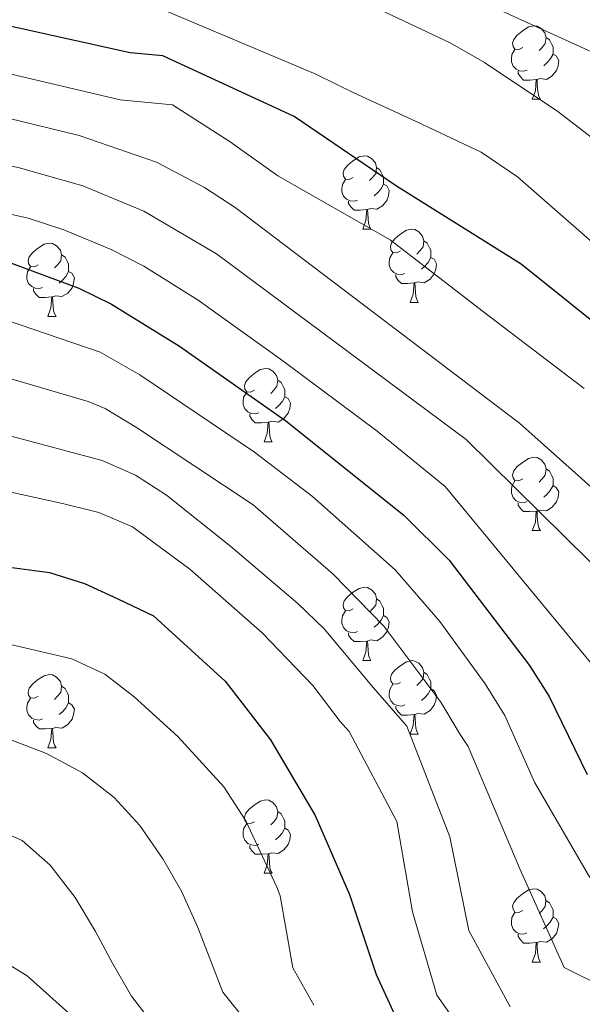
# Model space of a CAD drawing. Units: metres. Extents: x 588890 to 593385, y 4774886 to 4777915.
# Drawn here: x 590124 to 590201, y 4776110 to 4776245 of the extents above; entities that cross this region are included whole.
import ezdxf

# ---------------------------------------------------------------- set-up
doc = ezdxf.new("R2010")
doc.units = ezdxf.units.M
doc.header["$MEASUREMENT"] = 0
for name, color, linetype, lineweight in [('Nivel 36', 7, 'Continuous', 0), ('Nivel 4', 7, 'Continuous', 0), ('Nivel 5', 7, 'Continuous', 0), ('Nivel 61', 7, 'Continuous', 0), ('Nivel 63', 7, 'Continuous', 0)]:
    doc.layers.add(name, color=color, linetype=linetype, lineweight=lineweight)

msp = doc.modelspace()

# ---------------------------------------------------------------- linework, layer by layer
at = {"layer": 'Nivel 36', "color": 92, "linetype": 'Continuous', "lineweight": 0}
for p, q in [((590194.6, 4776233.83), (590195.73, 4776233.83)), ((590171.41, 4776216.06), (590172.54, 4776216.06)), ((590177.89, 4776206.03), (590179.01, 4776206.03)), ((590128.33, 4776204.12), (590129.46, 4776204.12)), ((590157.91, 4776186.98), (590159.04, 4776186.98)), ((590194.6, 4776174.84), (590195.73, 4776174.84)), ((590171.41, 4776157.07), (590172.54, 4776157.07)), ((590177.89, 4776147.03), (590179.01, 4776147.03)), ((590128.33, 4776145.13), (590129.46, 4776145.13)), ((590157.91, 4776127.99), (590159.04, 4776127.99)), ((590194.6, 4776115.85), (590195.72, 4776115.85))]:
    msp.add_line(p, q, dxfattribs=at)
at = {"layer": 'Nivel 36', "color": 92, "linetype": 'Continuous', "lineweight": 0, "flags": 128}
for points in [[(590193.3, 4776240.89), (590192.77, 4776240.63), (590192.24, 4776240.68), (590191.98, 4776241.05), (590191.92, 4776241.48), (590192.08, 4776242), (590192.56, 4776242.59), (590193.2, 4776243.12), (590194.1, 4776243.71), (590194.84, 4776243.87), (590195.27, 4776243.81), (590195.8, 4776243.5), (590196.33, 4776242.91), (590196.49, 4776242.27), (590196.38, 4776241.42), (590195.95, 4776240.89), (590195.53, 4776240.47)], [(590196.49, 4776242.27), (590196.96, 4776241.96), (590197.28, 4776241.32), (590197.44, 4776241), (590197.44, 4776240.42), (590197.44, 4776239.99), (590197.07, 4776239.3), (590196.65, 4776238.82), (590196.17, 4776238.4)], [(590193.89, 4776237.81), (590193.46, 4776237.65), (590192.88, 4776237.71), (590192.4, 4776237.92), (590191.98, 4776238.35), (590191.76, 4776238.93), (590191.76, 4776239.35), (590191.82, 4776239.94), (590192.24, 4776240.63)], [(590197.44, 4776239.99), (590197.89, 4776239.74), (590198.24, 4776239.13), (590198.13, 4776238.4), (590197.92, 4776237.76), (590197.33, 4776237.02), (590196.54, 4776236.54), (590195.69, 4776236.65), (590195.26, 4776236.52)], [(590195.15, 4776236.52), (590194.26, 4776236.43), (590193.41, 4776236.43), (590192.99, 4776236.86), (590192.67, 4776237.34), (590192.67, 4776237.65)], [(590194.6, 4776233.83), (590195.04, 4776234.99), (590195.15, 4776236.52), (590195.26, 4776236.52), (590195.29, 4776235.93), (590195.33, 4776235.25), (590195.4, 4776234.63), (590195.51, 4776234.23), (590195.73, 4776233.83)], [(590170.11, 4776223.12), (590169.58, 4776222.86), (590169.05, 4776222.91), (590168.79, 4776223.28), (590168.73, 4776223.71), (590168.89, 4776224.23), (590169.37, 4776224.82), (590170.01, 4776225.35), (590170.91, 4776225.94), (590171.65, 4776226.1), (590172.08, 4776226.04), (590172.61, 4776225.73), (590173.14, 4776225.14), (590173.3, 4776224.5), (590173.19, 4776223.65), (590172.76, 4776223.12), (590172.34, 4776222.7)], [(590173.3, 4776224.5), (590173.77, 4776224.19), (590174.09, 4776223.55), (590174.25, 4776223.23), (590174.25, 4776222.65), (590174.25, 4776222.22), (590173.88, 4776221.53), (590173.46, 4776221.05), (590172.98, 4776220.63)], [(590170.7, 4776220.04), (590170.27, 4776219.88), (590169.69, 4776219.94), (590169.21, 4776220.15), (590168.79, 4776220.58), (590168.57, 4776221.16), (590168.57, 4776221.58), (590168.63, 4776222.17), (590169.05, 4776222.86)], [(590174.25, 4776222.22), (590174.7, 4776221.97), (590175.05, 4776221.36), (590174.94, 4776220.63), (590174.73, 4776219.99), (590174.14, 4776219.25), (590173.35, 4776218.77), (590172.5, 4776218.88), (590172.07, 4776218.75)], [(590171.96, 4776218.75), (590171.07, 4776218.66), (590170.22, 4776218.66), (590169.8, 4776219.09), (590169.48, 4776219.57), (590169.48, 4776219.88)], [(590171.41, 4776216.06), (590171.85, 4776217.22), (590171.96, 4776218.75), (590172.07, 4776218.75), (590172.1, 4776218.16), (590172.14, 4776217.48), (590172.21, 4776216.86), (590172.32, 4776216.46), (590172.54, 4776216.06)], [(590176.59, 4776213.09), (590176.06, 4776212.82), (590175.53, 4776212.88), (590175.26, 4776213.25), (590175.21, 4776213.67), (590175.37, 4776214.19), (590175.85, 4776214.79), (590176.48, 4776215.32), (590177.38, 4776215.9), (590178.13, 4776216.06), (590178.55, 4776216.01), (590179.08, 4776215.69), (590179.61, 4776215.11), (590179.77, 4776214.47), (590179.66, 4776213.62), (590179.24, 4776213.09), (590178.82, 4776212.66)], [(590179.77, 4776214.47), (590180.25, 4776214.15), (590180.56, 4776213.51), (590180.72, 4776213.19), (590180.72, 4776212.61), (590180.72, 4776212.19), (590180.35, 4776211.5), (590179.93, 4776211.02), (590179.45, 4776210.6)], [(590127.03, 4776211.18), (590126.5, 4776210.92), (590125.97, 4776210.97), (590125.71, 4776211.34), (590125.65, 4776211.77), (590125.81, 4776212.29), (590126.29, 4776212.88), (590126.93, 4776213.41), (590127.83, 4776214), (590128.57, 4776214.16), (590129, 4776214.1), (590129.53, 4776213.79), (590130.06, 4776213.2), (590130.22, 4776212.56), (590130.11, 4776211.71), (590129.68, 4776211.18), (590129.26, 4776210.76)], [(590130.22, 4776212.56), (590130.69, 4776212.25), (590131.01, 4776211.61), (590131.17, 4776211.29), (590131.17, 4776210.71), (590131.17, 4776210.28), (590130.8, 4776209.59), (590130.38, 4776209.11), (590129.9, 4776208.69)], [(590177.17, 4776210.01), (590176.75, 4776209.85), (590176.16, 4776209.91), (590175.69, 4776210.12), (590175.26, 4776210.54), (590175.05, 4776211.13), (590175.05, 4776211.55), (590175.1, 4776212.13), (590175.53, 4776212.82)], [(590180.72, 4776212.19), (590181.18, 4776211.94), (590181.52, 4776211.32), (590181.41, 4776210.6), (590181.2, 4776209.96), (590180.62, 4776209.22), (590179.82, 4776208.74), (590178.97, 4776208.84), (590178.54, 4776208.71)], [(590127.62, 4776208.1), (590127.19, 4776207.94), (590126.61, 4776208), (590126.13, 4776208.21), (590125.71, 4776208.64), (590125.49, 4776209.22), (590125.49, 4776209.64), (590125.55, 4776210.23), (590125.97, 4776210.92)], [(590131.17, 4776210.28), (590131.62, 4776210.03), (590131.97, 4776209.42), (590131.86, 4776208.69), (590131.65, 4776208.05), (590131.06, 4776207.31), (590130.27, 4776206.83), (590129.42, 4776206.94), (590128.99, 4776206.81)], [(590178.43, 4776208.71), (590177.54, 4776208.63), (590176.7, 4776208.63), (590176.27, 4776209.06), (590175.95, 4776209.53), (590175.95, 4776209.85)], [(590128.88, 4776206.81), (590127.99, 4776206.72), (590127.14, 4776206.72), (590126.72, 4776207.15), (590126.4, 4776207.63), (590126.4, 4776207.94)], [(590177.89, 4776206.03), (590178.32, 4776207.19), (590178.43, 4776208.71), (590178.54, 4776208.71), (590178.58, 4776208.13), (590178.61, 4776207.44), (590178.68, 4776206.83), (590178.8, 4776206.43), (590179.01, 4776206.03)], [(590128.33, 4776204.12), (590128.77, 4776205.28), (590128.88, 4776206.81), (590128.99, 4776206.81), (590129.02, 4776206.22), (590129.06, 4776205.54), (590129.13, 4776204.92), (590129.24, 4776204.52), (590129.46, 4776204.12)], [(590156.61, 4776194.04), (590156.08, 4776193.77), (590155.55, 4776193.83), (590155.28, 4776194.2), (590155.23, 4776194.62), (590155.39, 4776195.14), (590155.87, 4776195.74), (590156.5, 4776196.27), (590157.4, 4776196.85), (590158.15, 4776197.01), (590158.58, 4776196.96), (590159.1, 4776196.64), (590159.64, 4776196.06), (590159.8, 4776195.42), (590159.68, 4776194.57), (590159.26, 4776194.04), (590158.84, 4776193.61)], [(590159.8, 4776195.42), (590160.27, 4776195.1), (590160.58, 4776194.46), (590160.74, 4776194.14), (590160.74, 4776193.56), (590160.74, 4776193.14), (590160.38, 4776192.45), (590159.96, 4776191.97), (590159.48, 4776191.55)], [(590157.2, 4776190.96), (590156.77, 4776190.8), (590156.18, 4776190.86), (590155.71, 4776191.07), (590155.28, 4776191.49), (590155.07, 4776192.08), (590155.07, 4776192.5), (590155.12, 4776193.08), (590155.55, 4776193.77)], [(590160.74, 4776193.14), (590161.2, 4776192.89), (590161.54, 4776192.27), (590161.44, 4776191.55), (590161.22, 4776190.91), (590160.64, 4776190.17), (590159.84, 4776189.69), (590159, 4776189.79), (590158.56, 4776189.66)], [(590158.46, 4776189.66), (590157.56, 4776189.58), (590156.72, 4776189.58), (590156.3, 4776190.01), (590155.98, 4776190.48), (590155.98, 4776190.8)], [(590157.91, 4776186.98), (590158.34, 4776188.14), (590158.46, 4776189.66), (590158.56, 4776189.66), (590158.6, 4776189.08), (590158.64, 4776188.39), (590158.7, 4776187.78), (590158.82, 4776187.38), (590159.04, 4776186.98)], [(590193.3, 4776181.9), (590192.77, 4776181.63), (590192.24, 4776181.69), (590191.98, 4776182.06), (590191.92, 4776182.48), (590192.08, 4776183), (590192.56, 4776183.6), (590193.2, 4776184.13), (590194.1, 4776184.71), (590194.84, 4776184.87), (590195.27, 4776184.82), (590195.8, 4776184.5), (590196.33, 4776183.92), (590196.49, 4776183.28), (590196.38, 4776182.43), (590195.95, 4776181.9), (590195.53, 4776181.47)], [(590196.49, 4776183.28), (590196.96, 4776182.96), (590197.28, 4776182.32), (590197.44, 4776182), (590197.44, 4776181.42), (590197.44, 4776181), (590197.07, 4776180.31), (590196.65, 4776179.83), (590196.17, 4776179.41)], [(590193.89, 4776178.82), (590193.46, 4776178.66), (590192.88, 4776178.72), (590192.4, 4776178.93), (590191.98, 4776179.35), (590191.76, 4776179.94), (590191.76, 4776180.36), (590191.82, 4776180.94), (590192.24, 4776181.63)], [(590197.44, 4776181), (590197.89, 4776180.75), (590198.24, 4776180.13), (590198.13, 4776179.41), (590197.92, 4776178.77), (590197.33, 4776178.03), (590196.54, 4776177.55), (590195.69, 4776177.65), (590195.26, 4776177.52)], [(590195.15, 4776177.52), (590194.26, 4776177.44), (590193.41, 4776177.44), (590192.99, 4776177.87), (590192.67, 4776178.34), (590192.67, 4776178.66)], [(590194.6, 4776174.84), (590195.04, 4776176), (590195.15, 4776177.52), (590195.26, 4776177.52), (590195.29, 4776176.94), (590195.33, 4776176.25), (590195.4, 4776175.64), (590195.51, 4776175.24), (590195.73, 4776174.84)], [(590170.11, 4776164.13), (590169.58, 4776163.87), (590169.05, 4776163.92), (590168.79, 4776164.29), (590168.73, 4776164.71), (590168.89, 4776165.23), (590169.37, 4776165.83), (590170.01, 4776166.36), (590170.91, 4776166.95), (590171.65, 4776167.11), (590172.08, 4776167.05), (590172.61, 4776166.73), (590173.14, 4776166.15), (590173.3, 4776165.51), (590173.19, 4776164.66), (590172.76, 4776164.13), (590172.34, 4776163.71)], [(590173.3, 4776165.51), (590173.77, 4776165.19), (590174.09, 4776164.55), (590174.25, 4776164.23), (590174.25, 4776163.65), (590174.25, 4776163.23), (590173.88, 4776162.54), (590173.46, 4776162.06), (590172.98, 4776161.64)], [(590170.7, 4776161.05), (590170.27, 4776160.89), (590169.69, 4776160.95), (590169.21, 4776161.16), (590168.79, 4776161.59), (590168.57, 4776162.17), (590168.57, 4776162.59), (590168.63, 4776163.17), (590169.05, 4776163.87)], [(590174.25, 4776163.23), (590174.7, 4776162.98), (590175.05, 4776162.37), (590174.94, 4776161.64), (590174.73, 4776161), (590174.14, 4776160.26), (590173.35, 4776159.78), (590172.5, 4776159.89), (590172.07, 4776159.75)], [(590171.96, 4776159.75), (590171.07, 4776159.67), (590170.22, 4776159.67), (590169.8, 4776160.1), (590169.48, 4776160.57), (590169.48, 4776160.89)], [(590171.41, 4776157.07), (590171.85, 4776158.23), (590171.96, 4776159.75), (590172.07, 4776159.75), (590172.1, 4776159.17), (590172.14, 4776158.49), (590172.21, 4776157.87), (590172.32, 4776157.47), (590172.54, 4776157.07)], [(590176.59, 4776154.09), (590176.06, 4776153.83), (590175.53, 4776153.89), (590175.26, 4776154.25), (590175.21, 4776154.68), (590175.37, 4776155.2), (590175.85, 4776155.79), (590176.48, 4776156.33), (590177.38, 4776156.91), (590178.13, 4776157.07), (590178.55, 4776157.01), (590179.08, 4776156.7), (590179.61, 4776156.11), (590179.77, 4776155.47), (590179.66, 4776154.63), (590179.24, 4776154.09), (590178.82, 4776153.67)], [(590127.03, 4776152.19), (590126.5, 4776151.92), (590125.97, 4776151.98), (590125.71, 4776152.35), (590125.65, 4776152.77), (590125.81, 4776153.29), (590126.29, 4776153.89), (590126.93, 4776154.42), (590127.83, 4776155), (590128.57, 4776155.16), (590129, 4776155.11), (590129.53, 4776154.79), (590130.06, 4776154.21), (590130.22, 4776153.57), (590130.11, 4776152.72), (590129.68, 4776152.19), (590129.26, 4776151.76)], [(590179.77, 4776155.47), (590180.25, 4776155.16), (590180.56, 4776154.52), (590180.72, 4776154.2), (590180.72, 4776153.62), (590180.72, 4776153.19), (590180.35, 4776152.51), (590179.93, 4776152.03), (590179.45, 4776151.61)], [(590177.17, 4776151.01), (590176.75, 4776150.85), (590176.16, 4776150.91), (590175.69, 4776151.13), (590175.26, 4776151.55), (590175.05, 4776152.13), (590175.05, 4776152.55), (590175.1, 4776153.14), (590175.53, 4776153.83)], [(590130.22, 4776153.57), (590130.69, 4776153.25), (590131.01, 4776152.61), (590131.17, 4776152.29), (590131.17, 4776151.71), (590131.17, 4776151.29), (590130.8, 4776150.6), (590130.38, 4776150.12), (590129.9, 4776149.7)], [(590180.72, 4776153.19), (590181.18, 4776152.95), (590181.52, 4776152.33), (590181.41, 4776151.61), (590181.2, 4776150.97), (590180.62, 4776150.23), (590179.82, 4776149.75), (590178.97, 4776149.85), (590178.54, 4776149.72)], [(590127.62, 4776149.11), (590127.19, 4776148.95), (590126.61, 4776149.01), (590126.13, 4776149.22), (590125.71, 4776149.64), (590125.49, 4776150.23), (590125.49, 4776150.65), (590125.55, 4776151.23), (590125.97, 4776151.92)], [(590131.17, 4776151.29), (590131.62, 4776151.04), (590131.97, 4776150.42), (590131.86, 4776149.7), (590131.65, 4776149.06), (590131.06, 4776148.32), (590130.27, 4776147.84), (590129.42, 4776147.94), (590128.99, 4776147.81)], [(590178.43, 4776149.72), (590177.54, 4776149.63), (590176.7, 4776149.63), (590176.27, 4776150.07), (590175.95, 4776150.54), (590175.95, 4776150.85)], [(590177.89, 4776147.03), (590178.32, 4776148.19), (590178.43, 4776149.72), (590178.54, 4776149.72), (590178.58, 4776149.13), (590178.61, 4776148.45), (590178.68, 4776147.83), (590178.8, 4776147.43), (590179.01, 4776147.03)], [(590128.88, 4776147.81), (590127.99, 4776147.73), (590127.14, 4776147.73), (590126.72, 4776148.16), (590126.4, 4776148.63), (590126.4, 4776148.95)], [(590128.33, 4776145.13), (590128.77, 4776146.29), (590128.88, 4776147.81), (590128.99, 4776147.81), (590129.02, 4776147.23), (590129.06, 4776146.54), (590129.13, 4776145.93), (590129.24, 4776145.53), (590129.46, 4776145.13)], [(590156.61, 4776135.05), (590156.08, 4776134.78), (590155.55, 4776134.84), (590155.28, 4776135.21), (590155.23, 4776135.63), (590155.39, 4776136.15), (590155.87, 4776136.75), (590156.5, 4776137.28), (590157.4, 4776137.86), (590158.15, 4776138.02), (590158.58, 4776137.97), (590159.1, 4776137.65), (590159.64, 4776137.07), (590159.8, 4776136.43), (590159.68, 4776135.58), (590159.26, 4776135.05), (590158.84, 4776134.62)], [(590159.8, 4776136.43), (590160.27, 4776136.11), (590160.58, 4776135.47), (590160.74, 4776135.15), (590160.74, 4776134.57), (590160.74, 4776134.15), (590160.38, 4776133.46), (590159.96, 4776132.98), (590159.48, 4776132.56)], [(590157.2, 4776131.97), (590156.77, 4776131.81), (590156.18, 4776131.87), (590155.71, 4776132.08), (590155.28, 4776132.5), (590155.07, 4776133.09), (590155.07, 4776133.51), (590155.12, 4776134.09), (590155.55, 4776134.78)], [(590160.74, 4776134.15), (590161.2, 4776133.9), (590161.54, 4776133.28), (590161.44, 4776132.56), (590161.22, 4776131.92), (590160.64, 4776131.18), (590159.84, 4776130.7), (590159, 4776130.8), (590158.56, 4776130.67)], [(590158.46, 4776130.67), (590157.56, 4776130.59), (590156.72, 4776130.59), (590156.3, 4776131.02), (590155.98, 4776131.49), (590155.98, 4776131.81)], [(590157.91, 4776127.99), (590158.34, 4776129.15), (590158.46, 4776130.67), (590158.56, 4776130.67), (590158.6, 4776130.09), (590158.64, 4776129.4), (590158.7, 4776128.79), (590158.82, 4776128.39), (590159.04, 4776127.99)], [(590193.3, 4776122.91), (590192.77, 4776122.64), (590192.24, 4776122.7), (590191.98, 4776123.07), (590191.92, 4776123.49), (590192.08, 4776124.01), (590192.56, 4776124.61), (590193.2, 4776125.14), (590194.1, 4776125.72), (590194.84, 4776125.88), (590195.26, 4776125.83), (590195.8, 4776125.51), (590196.32, 4776124.93), (590196.48, 4776124.29), (590196.38, 4776123.44), (590195.95, 4776122.91), (590195.53, 4776122.48)], [(590196.48, 4776124.29), (590196.96, 4776123.97), (590197.28, 4776123.33), (590197.44, 4776123.01), (590197.44, 4776122.43), (590197.44, 4776122.01), (590197.06, 4776121.32), (590196.64, 4776120.84), (590196.16, 4776120.42)], [(590193.88, 4776119.83), (590193.46, 4776119.67), (590192.88, 4776119.73), (590192.4, 4776119.94), (590191.98, 4776120.36), (590191.76, 4776120.95), (590191.76, 4776121.37), (590191.82, 4776121.95), (590192.24, 4776122.64)], [(590197.44, 4776122.01), (590197.89, 4776121.76), (590198.24, 4776121.14), (590198.12, 4776120.42), (590197.92, 4776119.78), (590197.33, 4776119.04), (590196.54, 4776118.56), (590195.68, 4776118.66), (590195.26, 4776118.53)], [(590195.14, 4776118.53), (590194.26, 4776118.45), (590193.41, 4776118.45), (590192.98, 4776118.88), (590192.66, 4776119.35), (590192.66, 4776119.67)], [(590194.6, 4776115.85), (590195.04, 4776117.01), (590195.14, 4776118.53), (590195.26, 4776118.53), (590195.29, 4776117.95), (590195.32, 4776117.26), (590195.4, 4776116.65), (590195.51, 4776116.25), (590195.72, 4776115.85)]]:
    msp.add_lwpolyline(points, dxfattribs=at)
at = {"layer": 'Nivel 4', "color": 36, "linetype": 'Continuous', "lineweight": 30, "flags": 128}
for points, elevation in [([(590206.4, 4776200.61), (590193.09, 4776211.28), (590176.05, 4776221.93), (590162.05, 4776231.44), (590144.09, 4776239.77), (590139.62, 4776240.18), (590116.72, 4776245.2), (590111.24, 4776245.63), (590100.66, 4776245.69), (590075.47, 4776247.33), (590064.04, 4776249.21), (590048.52, 4776252.83), (590037.84, 4776254.25), (590032.34, 4776254.51), (590027.12, 4776255.42), (590022.43, 4776257.15), (590017.77, 4776259.62), (590004.26, 4776267.65)], 875), ([(590000.55, 4776238.32), (590009.94, 4776231.65), (590026.43, 4776222.43), (590039.38, 4776216.83), (590049.24, 4776213.89), (590055.17, 4776213.16), (590111.69, 4776213.71), (590116.72, 4776213.17), (590122.13, 4776211.88), (590132.57, 4776208.01), (590137.07, 4776205.81), (590146.37, 4776200.04), (590160.9, 4776189.87), (590177.05, 4776176.96), (590183.25, 4776170.79), (590194.23, 4776156.41), (590196.92, 4776152.18), (590202.1, 4776141.52)], 850), ([(590000.3, 4776187.62), (590009.75, 4776181.22), (590020.09, 4776175.95), (590024.7, 4776173.99), (590036.88, 4776170.41), (590043.04, 4776168.94), (590048, 4776168.26), (590050.43, 4776168.26), (590065.69, 4776166.68), (590082.22, 4776168.36), (590098.4, 4776170.16), (590109.93, 4776170.9), (590115.4, 4776170.8), (590121, 4776170.12), (590128.57, 4776169.1), (590133.35, 4776167.6), (590137.9, 4776165.52), (590142.8, 4776163.2), (590152.61, 4776154.27), (590158.8, 4776146.25), (590164.89, 4776135.91), (590169.59, 4776125.09), (590173.23, 4776114.16), (590178.16, 4776103.46)], 825)]:
    msp.add_lwpolyline(points, dxfattribs=dict(at, elevation=elevation))
at = {"layer": 'Nivel 5', "color": 36, "linetype": 'Continuous', "lineweight": 0, "flags": 128}
for points, elevation in [([(590211.5, 4776172.89), (590192.84, 4776189.54), (590153.95, 4776219.01), (590149.79, 4776221.77), (590143.22, 4776225.21), (590132.62, 4776228.86), (590122.91, 4776231.25), (590116.72, 4776232.39), (590111.74, 4776232.86), (590070.08, 4776233.55), (590062.4, 4776234.37), (590035.19, 4776240.97), (590023.38, 4776245.36), (590018.5, 4776246.5), (590013.16, 4776249.55), (589997.33, 4776260.48)], 865), ([(590205.74, 4776167.39), (590185.54, 4776187.28), (590151.42, 4776212.68), (590141.45, 4776218.53), (590133.14, 4776221.99), (590124.28, 4776224.47), (590116.72, 4776225.98), (590106.51, 4776226.67), (590076.5, 4776226.43), (590063.29, 4776226.83), (590058.32, 4776227.4), (590050.3, 4776229.21), (590033.49, 4776234.21), (590021.9, 4776239.31), (590007.44, 4776246.84), (589993.87, 4776256.9)], 860), ([(590126.29, 4776250.77), (590131.2, 4776249.9), (590141.09, 4776247.32), (590164.98, 4776237.27), (590170.19, 4776234.7), (590178.64, 4776230.83), (590187.62, 4776226.6), (590192.57, 4776223.23), (590206.46, 4776211.09)], 880), ([(590186.46, 4776247.75), (590206.22, 4776238.7)], 890), ([(590215.14, 4776219.03), (590198.09, 4776232.15), (590188.06, 4776238.85), (590183.39, 4776241.52), (590173.82, 4776246.03)], 885), ([(590202.78, 4776156.56), (590182.69, 4776180.86), (590173.39, 4776188.45), (590160.48, 4776198.06), (590148.9, 4776206.36), (590141.46, 4776210.98), (590137.02, 4776213.29), (590130.55, 4776215.96), (590125.63, 4776217.54), (590116.72, 4776219.58), (590111.6, 4776220.1), (590101.6, 4776220.34), (590071.59, 4776219.71), (590059.23, 4776219.99), (590054.26, 4776220.55), (590047.34, 4776222.16), (590036.47, 4776225.66), (590031.81, 4776227.45), (590024.2, 4776230.96), (590014.42, 4776236.22), (590005.83, 4776241.34)], 855), ([(590082.88, 4776239.82), (590111.74, 4776239.24), (590116.72, 4776238.8), (590138.24, 4776233.74), (590145.39, 4776233.07), (590153.3, 4776227.98), (590159.82, 4776223.36), (590175.17, 4776214.59), (590187.74, 4776204.88), (590201.7, 4776194.25)], 870), ([(589997.61, 4776231.13), (590008.38, 4776223.06), (590016.92, 4776217.86), (590025.63, 4776213.13), (590034.72, 4776208.98), (590040.23, 4776206.98), (590046.77, 4776205.2), (590051.71, 4776204.27), (590053.73, 4776204.18), (590060.85, 4776204.66), (590085.84, 4776205.43), (590109.73, 4776205.84), (590114.72, 4776205.63), (590120.79, 4776204.25), (590135.51, 4776199.23), (590140.93, 4776196.13), (590156.63, 4776185.58), (590164.56, 4776179.49), (590175.83, 4776169.49), (590181.95, 4776162.41), (590188.16, 4776153.89), (590190.83, 4776149.58), (590194.93, 4776140.45), (590202.5, 4776127.41)], 845), ([(589992.99, 4776214.52), (590010.76, 4776201.54), (590016.42, 4776197.7), (590020.8, 4776195.29), (590032.51, 4776190.58), (590041.83, 4776187.81), (590046.73, 4776186.74), (590050.86, 4776186.22), (590055.87, 4776186.08), (590082.18, 4776188.49), (590110.82, 4776190.31), (590114.29, 4776189.97), (590119.18, 4776188.85), (590135.76, 4776184.43), (590140.34, 4776182.43), (590144.57, 4776179.69), (590153.39, 4776172.65), (590162.52, 4776164.88), (590166.12, 4776161.42), (590172.89, 4776153.33), (590177.46, 4776148.11), (590183.33, 4776132.99), (590185.94, 4776120.18), (590191.56, 4776109.72)], 835), ([(590210.66, 4776109.32), (590198.99, 4776115.1), (590192.89, 4776128.59), (590185.85, 4776145.34), (590184.74, 4776146.97), (590182.08, 4776151.37), (590174.3, 4776161.78), (590167.36, 4776168.91), (590156.42, 4776178.36), (590140.46, 4776188.95), (590136.2, 4776191.56), (590133.86, 4776192.51), (590119.99, 4776196.53)], 840), ([(590188.56, 4776101.33), (590181.54, 4776111.32), (590178.24, 4776122.72), (590176.1, 4776135.06), (590169.54, 4776147.38), (590168.32, 4776148.76), (590164.6, 4776153.65), (590157.67, 4776160.85), (590147.75, 4776169.56), (590139.93, 4776175.34), (590135.33, 4776177.3), (590130.35, 4776178.54), (590113.48, 4776182.24)], 830), ([(590164.73, 4776109.97), (590161.87, 4776115.05), (590160.13, 4776124.92), (590159.67, 4776126.09), (590155.44, 4776135.15), (590152.4, 4776139.79), (590146.12, 4776146.69), (590140.13, 4776152.13), (590136.12, 4776155.23), (590131.62, 4776157.31), (590107, 4776163.07), (590103.41, 4776163.38), (590098.39, 4776162.95), (590088.66, 4776160.76), (590083.73, 4776160.01), (590061.3, 4776158.99), (590054.79, 4776158.99), (590044.83, 4776160.01), (590038.36, 4776161.19), (590030.56, 4776163.27), (590021.04, 4776166.33), (590015.54, 4776168.71), (590005.26, 4776174.01)], 820), ([(590142.96, 4776107.03), (590139.8, 4776111.21), (590137.22, 4776115.63), (590134.88, 4776120.05), (590132.07, 4776124.7), (590128.68, 4776129.11), (590124.82, 4776132.48), (590119.81, 4776134.67), (590114.68, 4776136.29), (590109.43, 4776137.43), (590104.19, 4776138.23), (590098.71, 4776138.91), (590093.71, 4776139.25), (590086.49, 4776139.34), (590079.73, 4776139.32), (590061.91, 4776140.66), (590048.32, 4776142.38), (590031.63, 4776145.14), (590023.12, 4776147.58), (590013.73, 4776150.99), (589999.59, 4776157.76)], 810), ([(589999.79, 4776148.05), (590010.07, 4776143.33), (590019.42, 4776139.78), (590029.1, 4776136.97), (590050.12, 4776133.55), (590068.3, 4776130.35), (590079.83, 4776129.22), (590087.52, 4776128.31), (590095.8, 4776126.59), (590101.28, 4776125.09), (590106.29, 4776123.37), (590111.19, 4776121.17), (590116.2, 4776118.74), (590121.1, 4776116.66), (590125.53, 4776113.99), (590135.58, 4776104.94)], 805), ([(590123.28, 4776146.22), (590128.18, 4776144.37), (590133.08, 4776141.71), (590137.4, 4776138.35), (590140.91, 4776134.51), (590144.07, 4776129.98), (590146.64, 4776125.57), (590148.87, 4776120.57), (590152.28, 4776111.73), (590159.3, 4776103.01)], 815)]:
    msp.add_lwpolyline(points, dxfattribs=dict(at, elevation=elevation))
at = {"layer": 'Nivel 61', "color": 250, "linetype": 'Continuous', "lineweight": 0}
msp.add_3dface([(589815.07, 4775291.73), (589784.51, 4777605.3), (593172.68, 4777650.81), (593204.42, 4775337.2)], dxfattribs=at)
at = {"layer": 'Nivel 63', "color": 7, "linetype": 'Continuous', "lineweight": 0}
msp.add_3dface([(588930.14, 4774885.98), (588890.33, 4777855.71), (593344.87, 4777915.49), (593384.71, 4774945.74)], dxfattribs=at)

doc.saveas('drawing.dxf')
